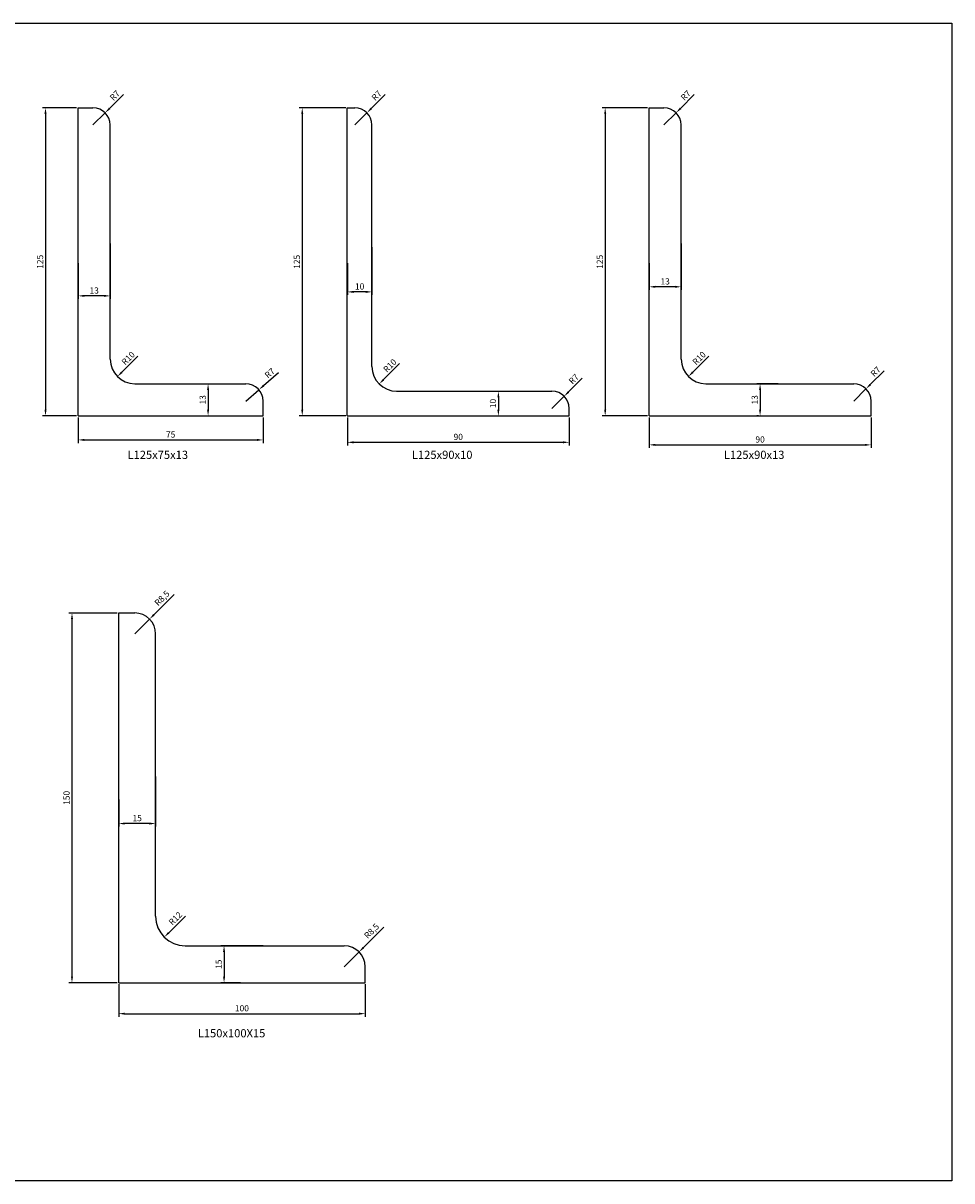
# Model space of a CAD drawing. Units: millimetres. Extents: x -1008 to 25969, y 0 to 20825.
# Drawn here: x 560 to 937, y 18354 to 18824 of the extents above; entities that cross this region are included whole.
import ezdxf

# ---------------------------------------------------------------- set-up
doc = ezdxf.new("R2010")
doc.units = ezdxf.units.MM
doc.layers.get('Defpoints').update_dxf_attribs({"color": 8})
doc.layers.add('D-STR', color=10, linetype='Continuous')
doc.styles.get("Standard").update_dxf_attribs({"font": 'txt.shx', "bigfont": 'extfont2.shx'})
doc.dimstyles.new('ISO-25', dxfattribs={"dimtxt": 2.5, "dimasz": 2.5, "dimexe": 1.25, "dimexo": 0.625, "dimtad": 1, "dimtxsty": 'Standard', "dimcen": 2.5, "dimadec": 0, "dimazin": 0, "dimtfac": 1, "dimtmove": 0, "dimatfit": 3, "dimfxl": 0, "dimarcsym": 0})

# ---------------------------------------------------------------- blocks, each defined once
blk = doc.blocks.new('*D1345')
at = {"layer": 'Defpoints', "color": 0, "lineweight": -2}
for p, q in [((600.46, 18794.97), (594.86, 18789.37)), ((588.14, 18782.65), (593.09, 18787.6))]:
    blk.add_line(p, q, dxfattribs=at)
at = {"layer": 'Defpoints', "color": 0}
for p in [(593.09, 18787.6), (588.14, 18782.65)]:
    blk.add_point(p, dxfattribs=at)
blk.add_solid([(594.57, 18789.66), (595.15, 18789.07), (593.09, 18787.6)], dxfattribs=at)
at = {"layer": 'Defpoints', "color": 0, "insert": (597.22, 18794.38), "char_height": 2.5, "attachment_point": 5, "rotation": 45}
blk.add_mtext('R7', dxfattribs=at)
blk = doc.blocks.new('*D1346')
at = {"layer": 'Defpoints', "color": 0, "lineweight": -2}
blk.add_line((606.32, 18688.83), (599.84, 18682.35), dxfattribs=at)
at = {"layer": 'Defpoints', "color": 0}
for p in [(605.14, 18687.65), (598.07, 18680.58)]:
    blk.add_point(p, dxfattribs=at)
blk.add_solid([(599.54, 18682.64), (600.13, 18682.05), (598.07, 18680.58)], dxfattribs=at)
at = {"layer": 'Defpoints', "color": 0, "insert": (602.64, 18687.8), "char_height": 2.5, "attachment_point": 5, "rotation": 45}
blk.add_mtext('R10', dxfattribs=at)
blk = doc.blocks.new('*D1347')
at = {"layer": 'Defpoints', "color": 0, "lineweight": -2}
for p, q in [((663.34, 18682.09), (657.32, 18676.87)), ((650.14, 18670.65), (655.43, 18675.24))]:
    blk.add_line(p, q, dxfattribs=at)
at = {"layer": 'Defpoints', "color": 0}
for p in [(655.43, 18675.24), (650.14, 18670.65)]:
    blk.add_point(p, dxfattribs=at)
blk.add_solid([(657.05, 18677.19), (657.59, 18676.56), (655.43, 18675.24)], dxfattribs=at)
at = {"layer": 'Defpoints', "color": 0, "insert": (660.06, 18681.73), "char_height": 2.5, "attachment_point": 5, "rotation": 40.9226}
blk.add_mtext('R7', dxfattribs=at)
blk = doc.blocks.new('*D1348')
at = {"layer": 'Defpoints', "color": 0, "lineweight": -2}
for p, q in [((706.62, 18794.97), (701.03, 18789.37)), ((694.31, 18782.65), (699.26, 18787.6))]:
    blk.add_line(p, q, dxfattribs=at)
at = {"layer": 'Defpoints', "color": 0}
for p in [(699.26, 18787.6), (694.31, 18782.65)]:
    blk.add_point(p, dxfattribs=at)
blk.add_solid([(700.73, 18789.66), (701.32, 18789.07), (699.26, 18787.6)], dxfattribs=at)
at = {"layer": 'Defpoints', "color": 0, "insert": (703.38, 18794.38), "char_height": 2.5, "attachment_point": 5, "rotation": 45}
blk.add_mtext('R7', dxfattribs=at)
blk = doc.blocks.new('*D1349')
at = {"layer": 'Defpoints', "color": 0, "lineweight": -2}
blk.add_line((712.49, 18685.83), (706, 18679.35), dxfattribs=at)
at = {"layer": 'Defpoints', "color": 0}
for p in [(711.31, 18684.65), (704.24, 18677.58)]:
    blk.add_point(p, dxfattribs=at)
blk.add_solid([(705.71, 18679.64), (706.3, 18679.05), (704.24, 18677.58)], dxfattribs=at)
at = {"layer": 'Defpoints', "color": 0, "insert": (708.8, 18684.8), "char_height": 2.5, "attachment_point": 5, "rotation": 45}
blk.add_mtext('R10', dxfattribs=at)
blk = doc.blocks.new('*D1350')
at = {"layer": 'Defpoints', "color": 0, "lineweight": -2}
for p, q in [((786.62, 18679.97), (781.03, 18674.37)), ((774.31, 18667.65), (779.26, 18672.6))]:
    blk.add_line(p, q, dxfattribs=at)
at = {"layer": 'Defpoints', "color": 0}
for p in [(779.26, 18672.6), (774.31, 18667.65)]:
    blk.add_point(p, dxfattribs=at)
blk.add_solid([(780.73, 18674.66), (781.32, 18674.07), (779.26, 18672.6)], dxfattribs=at)
at = {"layer": 'Defpoints', "color": 0, "insert": (783.38, 18679.38), "char_height": 2.5, "attachment_point": 5, "rotation": 45}
blk.add_mtext('R7', dxfattribs=at)
blk = doc.blocks.new('*D1351')
at = {"layer": 'Defpoints', "color": 0, "lineweight": -2}
for p, q in [((832.04, 18794.97), (826.44, 18789.37)), ((819.72, 18782.65), (824.67, 18787.6))]:
    blk.add_line(p, q, dxfattribs=at)
at = {"layer": 'Defpoints', "color": 0}
for p in [(824.67, 18787.6), (819.72, 18782.65)]:
    blk.add_point(p, dxfattribs=at)
blk.add_solid([(826.14, 18789.66), (826.73, 18789.07), (824.67, 18787.6)], dxfattribs=at)
at = {"layer": 'Defpoints', "color": 0, "insert": (828.8, 18794.38), "char_height": 2.5, "attachment_point": 5, "rotation": 45}
blk.add_mtext('R7', dxfattribs=at)
blk = doc.blocks.new('*D1352')
at = {"layer": 'Defpoints', "color": 0, "lineweight": -2}
blk.add_line((837.9, 18688.83), (831.42, 18682.35), dxfattribs=at)
at = {"layer": 'Defpoints', "color": 0}
for p in [(836.72, 18687.65), (829.65, 18680.58)]:
    blk.add_point(p, dxfattribs=at)
blk.add_solid([(831.12, 18682.64), (831.71, 18682.05), (829.65, 18680.58)], dxfattribs=at)
at = {"layer": 'Defpoints', "color": 0, "insert": (834.22, 18687.8), "char_height": 2.5, "attachment_point": 5, "rotation": 45}
blk.add_mtext('R10', dxfattribs=at)
blk = doc.blocks.new('*D1353')
at = {"layer": 'Defpoints', "color": 0, "lineweight": -2}
for p, q in [((909.04, 18682.97), (903.44, 18677.37)), ((896.72, 18670.65), (901.67, 18675.6))]:
    blk.add_line(p, q, dxfattribs=at)
at = {"layer": 'Defpoints', "color": 0}
for p in [(901.67, 18675.6), (896.72, 18670.65)]:
    blk.add_point(p, dxfattribs=at)
blk.add_solid([(903.14, 18677.66), (903.73, 18677.07), (901.67, 18675.6)], dxfattribs=at)
at = {"layer": 'Defpoints', "color": 0, "insert": (905.8, 18682.38), "char_height": 2.5, "attachment_point": 5, "rotation": 45}
blk.add_mtext('R7', dxfattribs=at)
blk = doc.blocks.new('*D1366')
at = {"layer": 'Defpoints', "color": 0, "lineweight": -2}
for p, q in [((621.09, 18592.2), (612.84, 18583.95)), ((605.06, 18576.17), (611.08, 18582.18))]:
    blk.add_line(p, q, dxfattribs=at)
at = {"layer": 'Defpoints', "color": 0}
for p in [(611.08, 18582.18), (605.06, 18576.17)]:
    blk.add_point(p, dxfattribs=at)
blk.add_solid([(612.55, 18584.25), (613.14, 18583.66), (611.08, 18582.18)], dxfattribs=at)
at = {"layer": 'Defpoints', "color": 0, "insert": (616.38, 18590.43), "char_height": 2.5, "attachment_point": 5, "rotation": 45}
blk.add_mtext('R8,5', dxfattribs=at)
blk = doc.blocks.new('*D1367')
at = {"layer": 'Defpoints', "color": 0, "lineweight": -2}
blk.add_line((625.62, 18461.73), (618.85, 18454.96), dxfattribs=at)
at = {"layer": 'Defpoints', "color": 0}
for p in [(625.56, 18461.67), (617.08, 18453.19)]:
    blk.add_point(p, dxfattribs=at)
blk.add_solid([(618.55, 18455.25), (619.14, 18454.66), (617.08, 18453.19)], dxfattribs=at)
at = {"layer": 'Defpoints', "color": 0, "insert": (621.79, 18460.55), "char_height": 2.5, "attachment_point": 5, "rotation": 45}
blk.add_mtext('R12', dxfattribs=at)
blk = doc.blocks.new('*D1368')
at = {"layer": 'Defpoints', "color": 0, "lineweight": -2}
for p, q in [((706.09, 18457.2), (697.84, 18448.95)), ((690.06, 18441.17), (696.08, 18447.18))]:
    blk.add_line(p, q, dxfattribs=at)
at = {"layer": 'Defpoints', "color": 0}
for p in [(696.08, 18447.18), (690.06, 18441.17)]:
    blk.add_point(p, dxfattribs=at)
blk.add_solid([(697.55, 18449.25), (698.14, 18448.66), (696.08, 18447.18)], dxfattribs=at)
at = {"layer": 'Defpoints', "color": 0, "insert": (701.38, 18455.43), "char_height": 2.5, "attachment_point": 5, "rotation": 45}
blk.add_mtext('R8,5', dxfattribs=at)
blk = doc.blocks.new('*D1077')
at = {"layer": 'Defpoints', "color": 0, "lineweight": -2}
for p, q in [((581.52, 18789.65), (567.64, 18789.65)), ((568.89, 18787.15), (568.89, 18667.15)), ((581.52, 18664.65), (567.64, 18664.65))]:
    blk.add_line(p, q, dxfattribs=at)
at = {"layer": 'Defpoints', "color": 0}
for p in [(582.14, 18789.65), (568.89, 18664.65), (582.14, 18664.65)]:
    blk.add_point(p, dxfattribs=at)
for points in [[(568.47, 18787.15), (569.3, 18787.15), (568.89, 18789.65)], [(568.47, 18667.15), (569.3, 18667.15), (568.89, 18664.65)]]:
    blk.add_solid(points, dxfattribs=at)
at = {"layer": 'Defpoints', "color": 0, "insert": (567.01, 18727.15), "char_height": 2.5, "attachment_point": 5, "rotation": 90}
blk.add_mtext('125', dxfattribs=at)
blk = doc.blocks.new('*D1078')
at = {"layer": 'Defpoints', "color": 0, "lineweight": -2}
for p, q in [((582.14, 18664.03), (582.14, 18653.63)), ((657.14, 18664.03), (657.14, 18653.63)), ((584.64, 18654.88), (654.64, 18654.88))]:
    blk.add_line(p, q, dxfattribs=at)
at = {"layer": 'Defpoints', "color": 0}
for p in [(582.14, 18664.65), (657.14, 18664.65), (657.14, 18654.88)]:
    blk.add_point(p, dxfattribs=at)
for points in [[(584.64, 18655.3), (584.64, 18654.47), (582.14, 18654.88)], [(654.64, 18655.3), (654.64, 18654.47), (657.14, 18654.88)]]:
    blk.add_solid(points, dxfattribs=at)
at = {"layer": 'Defpoints', "color": 0, "insert": (619.64, 18656.76), "char_height": 2.5, "attachment_point": 5}
blk.add_mtext('75', dxfattribs=at)
blk = doc.blocks.new('*D1079')
at = {"layer": 'Defpoints', "color": 0, "lineweight": -2}
for p, q in [((595.14, 18734.53), (595.14, 18712.07)), ((582.14, 18726.53), (582.14, 18712.07)), ((592.64, 18713.32), (584.64, 18713.32))]:
    blk.add_line(p, q, dxfattribs=at)
at = {"layer": 'Defpoints', "color": 0}
for p in [(595.14, 18735.15), (582.14, 18727.15), (582.14, 18713.32)]:
    blk.add_point(p, dxfattribs=at)
for points in [[(584.64, 18713.74), (584.64, 18712.91), (582.14, 18713.32)], [(592.64, 18713.74), (592.64, 18712.91), (595.14, 18713.32)]]:
    blk.add_solid(points, dxfattribs=at)
at = {"layer": 'Defpoints', "color": 0, "insert": (588.64, 18715.2), "char_height": 2.5, "attachment_point": 5}
blk.add_mtext('13', dxfattribs=at)
blk = doc.blocks.new('*D1080')
at = {"layer": 'Defpoints', "color": 0, "lineweight": -2}
for p, q in [((628.27, 18677.65), (636.07, 18677.65)), ((634.82, 18675.15), (634.82, 18667.15)), ((620.27, 18664.65), (636.07, 18664.65))]:
    blk.add_line(p, q, dxfattribs=at)
at = {"layer": 'Defpoints', "color": 0}
for p in [(627.64, 18677.65), (619.64, 18664.65), (634.82, 18664.65)]:
    blk.add_point(p, dxfattribs=at)
for points in [[(634.41, 18675.15), (635.24, 18675.15), (634.82, 18677.65)], [(634.41, 18667.15), (635.24, 18667.15), (634.82, 18664.65)]]:
    blk.add_solid(points, dxfattribs=at)
at = {"layer": 'Defpoints', "color": 0, "insert": (632.95, 18671.15), "char_height": 2.5, "attachment_point": 5, "rotation": 90}
blk.add_mtext('13', dxfattribs=at)
blk = doc.blocks.new('*D1081')
at = {"layer": 'Defpoints', "color": 0, "lineweight": -2}
for p, q in [((690.68, 18789.65), (671.77, 18789.65)), ((673.02, 18787.15), (673.02, 18667.15)), ((690.68, 18664.65), (671.77, 18664.65))]:
    blk.add_line(p, q, dxfattribs=at)
at = {"layer": 'Defpoints', "color": 0}
for p in [(691.31, 18789.65), (673.02, 18664.65), (691.31, 18664.65)]:
    blk.add_point(p, dxfattribs=at)
for points in [[(672.61, 18787.15), (673.44, 18787.15), (673.02, 18789.65)], [(672.61, 18667.15), (673.44, 18667.15), (673.02, 18664.65)]]:
    blk.add_solid(points, dxfattribs=at)
at = {"layer": 'Defpoints', "color": 0, "insert": (671.15, 18727.15), "char_height": 2.5, "attachment_point": 5, "rotation": 90}
blk.add_mtext('125', dxfattribs=at)
blk = doc.blocks.new('*D1082')
at = {"layer": 'Defpoints', "color": 0, "lineweight": -2}
for p, q in [((691.31, 18664.03), (691.31, 18652.66)), ((781.31, 18664.03), (781.31, 18652.66)), ((693.81, 18653.91), (778.81, 18653.91))]:
    blk.add_line(p, q, dxfattribs=at)
at = {"layer": 'Defpoints', "color": 0}
for p in [(691.31, 18664.65), (781.31, 18664.65), (781.31, 18653.91)]:
    blk.add_point(p, dxfattribs=at)
for points in [[(693.81, 18654.33), (693.81, 18653.5), (691.31, 18653.91)], [(778.81, 18654.33), (778.81, 18653.5), (781.31, 18653.91)]]:
    blk.add_solid(points, dxfattribs=at)
at = {"layer": 'Defpoints', "color": 0, "insert": (736.31, 18655.79), "char_height": 2.5, "attachment_point": 5}
blk.add_mtext('90', dxfattribs=at)
blk = doc.blocks.new('*D1083')
at = {"layer": 'Defpoints', "color": 0, "lineweight": -2}
for p, q in [((701.31, 18733.03), (701.31, 18713.69)), ((691.31, 18726.53), (691.31, 18713.69)), ((698.81, 18714.94), (693.81, 18714.94))]:
    blk.add_line(p, q, dxfattribs=at)
at = {"layer": 'Defpoints', "color": 0}
for p in [(701.31, 18733.65), (691.31, 18727.15), (691.31, 18714.94)]:
    blk.add_point(p, dxfattribs=at)
for points in [[(693.81, 18715.36), (693.81, 18714.52), (691.31, 18714.94)], [(698.81, 18715.36), (698.81, 18714.52), (701.31, 18714.94)]]:
    blk.add_solid(points, dxfattribs=at)
at = {"layer": 'Defpoints', "color": 0, "insert": (696.31, 18716.82), "char_height": 2.5, "attachment_point": 5}
blk.add_mtext('10', dxfattribs=at)
blk = doc.blocks.new('*D1084')
at = {"layer": 'Defpoints', "color": 0, "lineweight": -2}
for p, q in [((743.43, 18674.65), (753.83, 18674.65)), ((752.58, 18672.15), (752.58, 18667.15)), ((736.93, 18664.65), (753.83, 18664.65))]:
    blk.add_line(p, q, dxfattribs=at)
at = {"layer": 'Defpoints', "color": 0}
for p in [(742.81, 18674.65), (736.31, 18664.65), (752.58, 18664.65)]:
    blk.add_point(p, dxfattribs=at)
for points in [[(752.16, 18672.15), (752.99, 18672.15), (752.58, 18674.65)], [(752.16, 18667.15), (752.99, 18667.15), (752.58, 18664.65)]]:
    blk.add_solid(points, dxfattribs=at)
at = {"layer": 'Defpoints', "color": 0, "insert": (750.7, 18669.65), "char_height": 2.5, "attachment_point": 5, "rotation": 90}
blk.add_mtext('10', dxfattribs=at)
blk = doc.blocks.new('*D1085')
at = {"layer": 'Defpoints', "color": 0, "lineweight": -2}
for p, q in [((813.1, 18789.65), (794.64, 18789.65)), ((795.89, 18787.15), (795.89, 18667.15)), ((813.1, 18664.65), (794.64, 18664.65))]:
    blk.add_line(p, q, dxfattribs=at)
at = {"layer": 'Defpoints', "color": 0}
for p in [(813.72, 18789.65), (795.89, 18664.65), (813.72, 18664.65)]:
    blk.add_point(p, dxfattribs=at)
for points in [[(795.48, 18787.15), (796.31, 18787.15), (795.89, 18789.65)], [(795.48, 18667.15), (796.31, 18667.15), (795.89, 18664.65)]]:
    blk.add_solid(points, dxfattribs=at)
at = {"layer": 'Defpoints', "color": 0, "insert": (794.02, 18727.15), "char_height": 2.5, "attachment_point": 5, "rotation": 90}
blk.add_mtext('125', dxfattribs=at)
blk = doc.blocks.new('*D1086')
at = {"layer": 'Defpoints', "color": 0, "lineweight": -2}
for p, q in [((813.72, 18664.03), (813.72, 18651.63)), ((903.72, 18664.03), (903.72, 18651.63)), ((816.22, 18652.88), (901.22, 18652.88))]:
    blk.add_line(p, q, dxfattribs=at)
at = {"layer": 'Defpoints', "color": 0}
for p in [(813.72, 18664.65), (903.72, 18664.65), (903.72, 18652.88)]:
    blk.add_point(p, dxfattribs=at)
for points in [[(816.22, 18653.29), (816.22, 18652.46), (813.72, 18652.88)], [(901.22, 18653.29), (901.22, 18652.46), (903.72, 18652.88)]]:
    blk.add_solid(points, dxfattribs=at)
at = {"layer": 'Defpoints', "color": 0, "insert": (858.72, 18654.75), "char_height": 2.5, "attachment_point": 5}
blk.add_mtext('90', dxfattribs=at)
blk = doc.blocks.new('*D1087')
at = {"layer": 'Defpoints', "color": 0, "lineweight": -2}
for p, q in [((826.72, 18734.53), (826.72, 18715.75)), ((813.72, 18726.53), (813.72, 18715.75)), ((824.22, 18717), (816.22, 18717))]:
    blk.add_line(p, q, dxfattribs=at)
at = {"layer": 'Defpoints', "color": 0}
for p in [(826.72, 18735.15), (813.72, 18727.15), (813.72, 18717)]:
    blk.add_point(p, dxfattribs=at)
for points in [[(816.22, 18717.41), (816.22, 18716.58), (813.72, 18717)], [(824.22, 18717.41), (824.22, 18716.58), (826.72, 18717)]]:
    blk.add_solid(points, dxfattribs=at)
at = {"layer": 'Defpoints', "color": 0, "insert": (820.22, 18718.87), "char_height": 2.5, "attachment_point": 5}
blk.add_mtext('13', dxfattribs=at)
blk = doc.blocks.new('*D1088')
at = {"layer": 'Defpoints', "color": 0, "lineweight": -2}
for p, q in [((866.1, 18677.65), (857.47, 18677.65)), ((858.72, 18675.15), (858.72, 18667.15)), ((858.1, 18664.65), (857.47, 18664.65))]:
    blk.add_line(p, q, dxfattribs=at)
at = {"layer": 'Defpoints', "color": 0}
for p in [(866.72, 18677.65), (858.72, 18664.65), (858.72, 18664.65)]:
    blk.add_point(p, dxfattribs=at)
for points in [[(858.31, 18675.15), (859.14, 18675.15), (858.72, 18677.65)], [(858.31, 18667.15), (859.14, 18667.15), (858.72, 18664.65)]]:
    blk.add_solid(points, dxfattribs=at)
at = {"layer": 'Defpoints', "color": 0, "insert": (856.85, 18671.15), "char_height": 2.5, "attachment_point": 5, "rotation": 90}
blk.add_mtext('13', dxfattribs=at)
blk = doc.blocks.new('*D1105')
at = {"layer": 'Defpoints', "color": 0, "lineweight": -2}
for p, q in [((597.94, 18584.67), (578.37, 18584.67)), ((579.62, 18582.17), (579.62, 18437.17)), ((597.94, 18434.67), (578.37, 18434.67))]:
    blk.add_line(p, q, dxfattribs=at)
at = {"layer": 'Defpoints', "color": 0}
for p in [(598.56, 18584.67), (579.62, 18434.67), (598.56, 18434.67)]:
    blk.add_point(p, dxfattribs=at)
for points in [[(579.21, 18582.17), (580.04, 18582.17), (579.62, 18584.67)], [(579.21, 18437.17), (580.04, 18437.17), (579.62, 18434.67)]]:
    blk.add_solid(points, dxfattribs=at)
at = {"layer": 'Defpoints', "color": 0, "insert": (577.75, 18509.67), "char_height": 2.5, "attachment_point": 5, "rotation": 90}
blk.add_mtext('150', dxfattribs=at)
blk = doc.blocks.new('*D1106')
at = {"layer": 'Defpoints', "color": 0, "lineweight": -2}
for p, q in [((598.56, 18434.05), (598.56, 18420.87)), ((698.56, 18434.05), (698.56, 18420.87)), ((601.06, 18422.12), (696.06, 18422.12))]:
    blk.add_line(p, q, dxfattribs=at)
at = {"layer": 'Defpoints', "color": 0}
for p in [(598.56, 18434.67), (698.56, 18434.67), (698.56, 18422.12)]:
    blk.add_point(p, dxfattribs=at)
for points in [[(601.06, 18422.54), (601.06, 18421.71), (598.56, 18422.12)], [(696.06, 18422.54), (696.06, 18421.71), (698.56, 18422.12)]]:
    blk.add_solid(points, dxfattribs=at)
at = {"layer": 'Defpoints', "color": 0, "insert": (648.56, 18424), "char_height": 2.5, "attachment_point": 5}
blk.add_mtext('100', dxfattribs=at)
blk = doc.blocks.new('*D1107')
at = {"layer": 'Defpoints', "color": 0, "lineweight": -2}
for p, q in [((657.19, 18449.67), (640.06, 18449.67)), ((641.31, 18447.17), (641.31, 18437.17)), ((647.94, 18434.67), (640.06, 18434.67))]:
    blk.add_line(p, q, dxfattribs=at)
at = {"layer": 'Defpoints', "color": 0}
for p in [(657.81, 18449.67), (641.31, 18434.67), (648.56, 18434.67)]:
    blk.add_point(p, dxfattribs=at)
for points in [[(640.89, 18447.17), (641.73, 18447.17), (641.31, 18449.67)], [(640.89, 18437.17), (641.73, 18437.17), (641.31, 18434.67)]]:
    blk.add_solid(points, dxfattribs=at)
at = {"layer": 'Defpoints', "color": 0, "insert": (639.44, 18442.17), "char_height": 2.5, "attachment_point": 5, "rotation": 90}
blk.add_mtext('15', dxfattribs=at)
blk = doc.blocks.new('*D1108')
at = {"layer": 'Defpoints', "color": 0, "lineweight": -2}
for p, q in [((613.56, 18518.3), (613.56, 18497.99)), ((598.56, 18509.05), (598.56, 18497.99)), ((611.06, 18499.24), (601.06, 18499.24))]:
    blk.add_line(p, q, dxfattribs=at)
at = {"layer": 'Defpoints', "color": 0}
for p in [(613.56, 18518.92), (598.56, 18509.67), (598.56, 18499.24)]:
    blk.add_point(p, dxfattribs=at)
for points in [[(601.06, 18499.66), (601.06, 18498.83), (598.56, 18499.24)], [(611.06, 18499.66), (611.06, 18498.83), (613.56, 18499.24)]]:
    blk.add_solid(points, dxfattribs=at)
at = {"layer": 'Defpoints', "color": 0, "insert": (606.06, 18501.12), "char_height": 2.5, "attachment_point": 5}
blk.add_mtext('15', dxfattribs=at)

msp = doc.modelspace()

# ---------------------------------------------------------------- linework, layer by layer
at = {"layer": 'D-STR'}
for p, q in [((582.142, 18789.651), (588.142, 18789.651)), ((582.142, 18664.651), (582.142, 18789.651)), ((691.308, 18789.651), (694.308, 18789.651)), ((691.308, 18664.651), (691.308, 18789.651)), ((813.722, 18789.651), (819.722, 18789.651)), ((813.722, 18664.651), (813.722, 18789.651)), ((595.142, 18687.651), (595.142, 18782.651)), ((701.308, 18684.651), (701.308, 18782.651)), ((826.722, 18687.651), (826.722, 18782.651)), ((605.142, 18677.651), (650.142, 18677.651)), ((711.308, 18674.651), (774.308, 18674.651)), ((836.722, 18677.651), (896.722, 18677.651)), ((657.142, 18664.651), (657.142, 18670.651)), ((903.722, 18664.651), (903.722, 18670.651)), ((582.142, 18664.651), (657.142, 18664.651)), ((691.308, 18664.651), (781.308, 18664.651)), ((781.308, 18664.651), (781.308, 18667.651)), ((813.722, 18664.651), (903.722, 18664.651)), ((598.565, 18584.674), (605.065, 18584.674)), ((598.565, 18434.674), (598.565, 18584.674)), ((613.565, 18461.674), (613.565, 18576.174)), ((625.565, 18449.674), (690.065, 18449.674)), ((698.565, 18434.674), (698.565, 18441.174)), ((598.565, 18434.674), (698.565, 18434.674))]:
    msp.add_line(p, q, dxfattribs=at)
for centre, radius, start, end in [((588.142, 18782.651), 7, 0, 90), ((694.308, 18782.651), 7, 0, 90), ((819.722, 18782.651), 7, 0, 90), ((605.142, 18687.651), 10, 180, 270), ((711.308, 18684.651), 10, 180, 270), ((836.722, 18687.651), 10, 180, 270), ((650.142, 18670.651), 7, 0, 90), ((774.308, 18667.651), 7, 0, 90), ((896.722, 18670.651), 7, 0, 90), ((605.065, 18576.174), 8.5, 0, 90), ((625.565, 18461.674), 12, 180, 270), ((690.065, 18441.174), 8.5, 0, 90)]:
    msp.add_arc(centre, radius, start, end, dxfattribs=at)
at = {"layer": 'Defpoints'}
msp.add_lwpolyline([(0, 18823.965), (936.502, 18823.965), (936.502, 18354.3), (0, 18354.3)], close=True, dxfattribs=at)

# ---------------------------------------------------------------- texts
for s, height, p in [('L125x75x13', 3.3194, (602.15, 18647.183)), ('L125x90x10', 3.3194, (717.499, 18647.183)), ('L125x90x13', 3.3194, (844.047, 18647.183)), ('L150x100X15', 3.31935, (630.646, 18412.527))]:
    msp.add_text(s, height=height, dxfattribs=at).set_placement(p)

# ---------------------------------------------------------------- dimensions: what is measured, and where the dimension line sits
for center, mpoint, picture, middle in [((588.142, 18782.651), (593.092, 18787.601), '*D1345', (597.217, 18794.377)), ((694.308, 18782.651), (699.258, 18787.601), '*D1348', (703.383, 18794.377)), ((819.722, 18782.651), (824.672, 18787.601), '*D1351', (828.797, 18794.377)), ((896.722, 18670.651), (901.672, 18675.601), '*D1353', (905.797, 18682.377)), ((774.308, 18667.651), (779.258, 18672.601), '*D1350', (783.383, 18679.377)), ((605.065, 18576.174), (611.075, 18582.185), '*D1366', (616.379, 18590.434)), ((690.065, 18441.174), (696.075, 18447.185), '*D1368', (701.379, 18455.434))]:
    dim = msp.add_radius_dim(center=center, mpoint=mpoint, dimstyle='ISO-25', dxfattribs=at)
    dim.commit()
    dim.dimension.update_dxf_attribs({"geometry": picture, "text_midpoint": middle})
for base, p1, p2, picture, middle in [((568.887, 18664.651), (582.142, 18789.651), (582.142, 18664.651), '*D1077', (567.012, 18727.151)), ((673.022, 18664.651), (691.308, 18789.651), (691.308, 18664.651), '*D1081', (671.147, 18727.151)), ((795.892, 18664.651), (813.722, 18789.651), (813.722, 18664.651), '*D1085', (794.017, 18727.151)), ((634.822, 18664.651), (627.642, 18677.651), (619.642, 18664.651), '*D1080', (632.947, 18671.151)), ((752.576, 18664.651), (742.808, 18674.651), (736.308, 18664.651), '*D1084', (750.701, 18669.651)), ((858.722, 18664.651), (866.722, 18677.651), (858.722, 18664.651), '*D1088', (856.847, 18671.151)), ((579.623, 18434.674), (598.565, 18584.674), (598.565, 18434.674), '*D1105', (577.748, 18509.674)), ((641.311, 18434.674), (657.815, 18449.674), (648.565, 18434.674), '*D1107', (639.436, 18442.174))]:
    dim = msp.add_linear_dim(base=base, p1=p1, p2=p2, angle=90, dimstyle='ISO-25', dxfattribs=at)
    dim.commit()
    dim.dimension.update_dxf_attribs({"geometry": picture, "text_midpoint": middle})
for base, p1, p2, picture, middle in [((582.142, 18713.324), (595.142, 18735.151), (582.142, 18727.151), '*D1079', (588.642, 18715.199)), ((813.722, 18716.997), (826.722, 18735.151), (813.722, 18727.151), '*D1087', (820.222, 18718.872)), ((691.308, 18714.941), (701.308, 18733.651), (691.308, 18727.151), '*D1083', (696.308, 18716.816)), ((657.142, 18654.882), (582.142, 18664.651), (657.142, 18664.651), '*D1078', (619.642, 18656.757)), ((781.308, 18653.913), (691.308, 18664.651), (781.308, 18664.651), '*D1082', (736.308, 18655.788)), ((903.722, 18652.877), (813.722, 18664.651), (903.722, 18664.651), '*D1086', (858.722, 18654.752)), ((598.565, 18499.242), (613.565, 18518.924), (598.565, 18509.674), '*D1108', (606.065, 18501.117)), ((698.565, 18422.122), (598.565, 18434.674), (698.565, 18434.674), '*D1106', (648.565, 18423.997))]:
    dim = msp.add_linear_dim(base=base, p1=p1, p2=p2, dimstyle='ISO-25', dxfattribs=at)
    dim.commit()
    dim.dimension.update_dxf_attribs({"geometry": picture, "text_midpoint": middle})
for center, mpoint, picture, middle in [((605.142, 18687.651), (598.071, 18680.58), '*D1346', (603.964, 18686.473)), ((711.308, 18684.651), (704.237, 18677.58), '*D1349', (710.13, 18683.473)), ((836.722, 18687.651), (829.651, 18680.58), '*D1352', (835.543, 18686.473)), ((650.142, 18670.651), (655.431, 18675.236), '*D1347', (661.291, 18680.316)), ((625.565, 18461.674), (617.08, 18453.189), '*D1367', (623.119, 18459.229))]:
    dim = msp.add_radius_dim(center=center, mpoint=mpoint, dimstyle='ISO-25', dxfattribs=at)
    dim.commit()
    dim.dimension.update_dxf_attribs({"geometry": picture, "text_midpoint": middle, "dimtype": 164})

doc.saveas('drawing.dxf')
